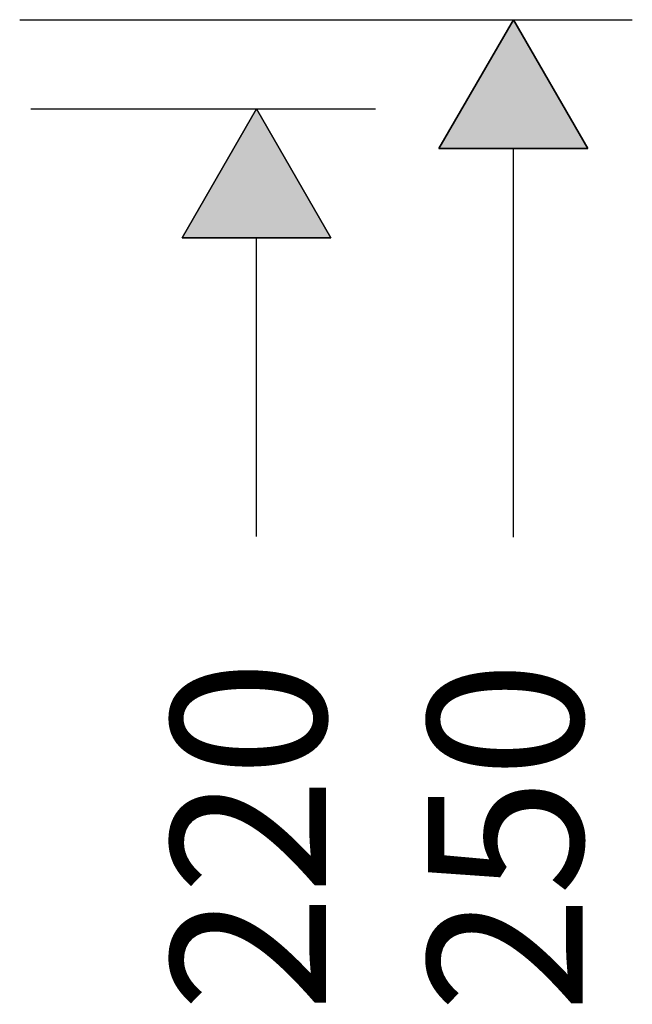
# Model space of a CAD drawing. Units: inches. Extents: x 20 to 1090, y -258 to 1687.
# Drawn here: x 944 to 1048, y -39 to 127 of the extents above; entities that cross this region are included whole.
import ezdxf

# ---------------------------------------------------------------- set-up
doc = ezdxf.new("R2010")
doc.units = ezdxf.units.IN
doc.header["$MEASUREMENT"] = 0
doc.layers.add('Layer 1', color=7, linetype='Continuous')

msp = doc.modelspace()

# ---------------------------------------------------------------- hatches: boundary and pattern name
at = {"layer": 'Layer 1', "lineweight": 25}
h = msp.add_hatch(color=256, dxfattribs=at)
h.dxf.hatch_style = 2
h.paths.add_polyline_path([(1014.96, 104.98), (1040.08, 104.98), (1027.52, 126.74)])
h = msp.add_hatch(color=256, dxfattribs=at)
h.dxf.hatch_style = 2
h.paths.add_polyline_path([(971.59, 89.91), (996.71, 89.91), (984.15, 111.67)])

# ---------------------------------------------------------------- linework, layer by layer
for points in [[(944.15, 126.74), (1047.61, 126.74)], [(1014.96, 104.98), (1040.08, 104.98), (1027.52, 126.74), (1014.96, 104.98)], [(1014.96, 104.98), (1027.52, 126.74), (1040.08, 104.98), (1014.96, 104.98)], [(946.04, 111.67), (1004.25, 111.67)], [(971.59, 89.91), (996.71, 89.91), (984.15, 111.67), (971.59, 89.91)], [(971.59, 89.91), (984.15, 111.67), (996.71, 89.91), (971.59, 89.91)], [(1027.52, 39.37), (1027.52, 104.98)], [(984.15, 39.52), (984.15, 89.91)]]:
    msp.add_lwpolyline(points, dxfattribs=at)

# ---------------------------------------------------------------- texts
at = {"layer": 'Layer 1', "lineweight": 25, "char_height": 26.1522, "attachment_point": 7, "rotation": 90}
for s, insert in [('\\fFuturaTOT|b0|i0|c0|p34;\\W1;220', (995.88, -40.72)), ('\\fFuturaTOT|b0|i0|c0|p34;\\W1;250', (1039.25, -40.88))]:
    msp.add_mtext(s, dxfattribs=dict(at, insert=insert))

doc.saveas('drawing.dxf')
